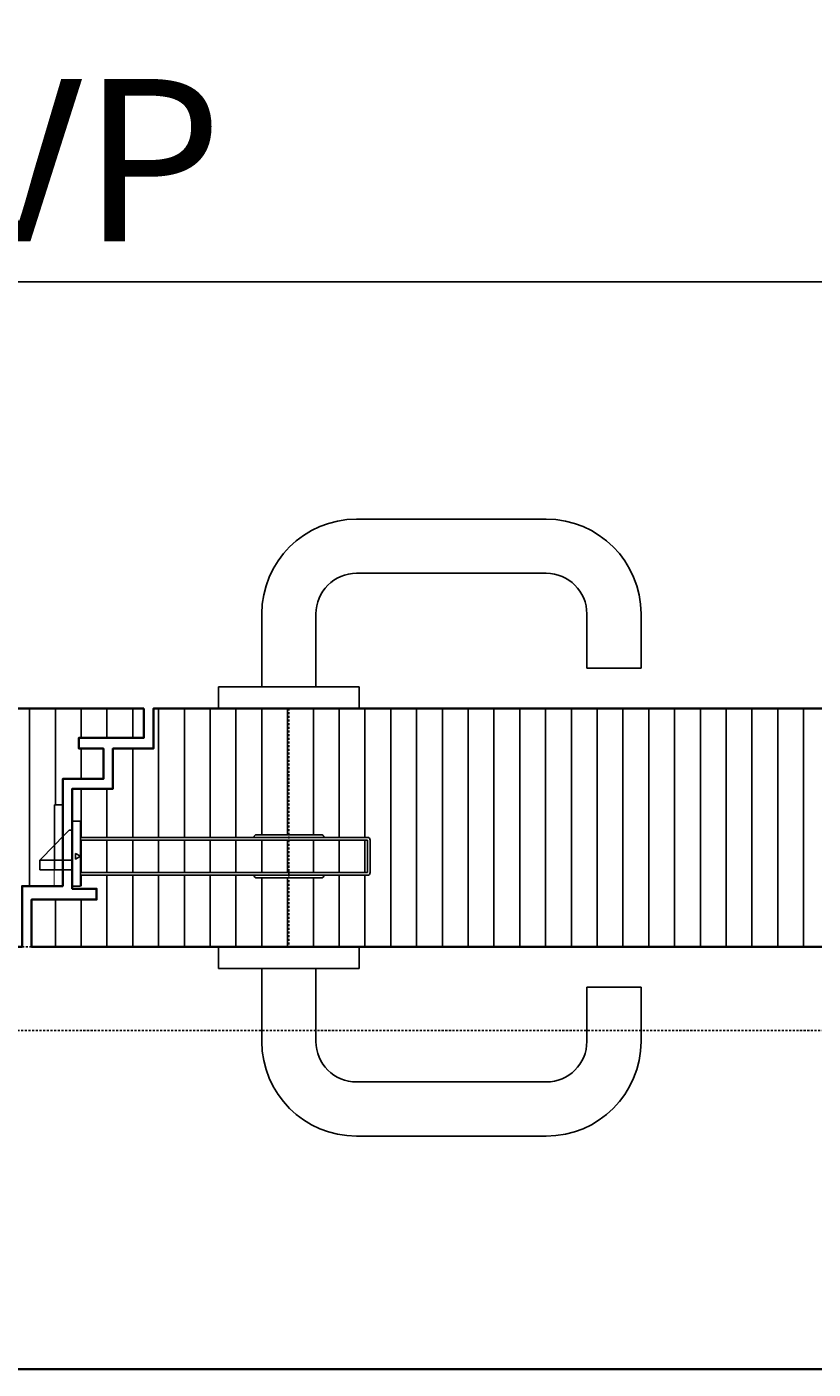
# Model space of a CAD drawing. Units: millimetres. Extents: x 1788 to 13538, y -235 to 5765.
# Drawn here: x 3431 to 3722, y -235 to 261 of the extents above; entities that cross this region are included whole.
import ezdxf

# ---------------------------------------------------------------- set-up
doc = ezdxf.new("R2010")
doc.units = ezdxf.units.MM
doc.set_wipeout_variables(frame=1)
doc.header["$PDMODE"] = 34
doc.header["$PDSIZE"] = 5
doc.linetypes.add('JIS_02_0.7', pattern=[1.35, 0.75, -0.6])
doc.layers.get('0').update_dxf_attribs({"true_color": 0x939598})
for name, color, linetype in [('Z_Bemaßung-Blau 0.10', 150, 'Continuous'), ('Z_Beschlag-Grau 0.10', 8, 'Continuous'), ('Z_Schraffur-Grau 0.10', 8, 'Continuous')]:
    doc.layers.add(name, color=color, linetype=linetype)
doc.layers.add('Z_Kontur-Magenta 0.35', color=6, linetype='Continuous', lineweight=35)
doc.styles.add('DIN', font='txt', dxfattribs={"height": 2})
doc.styles.get("Standard").update_dxf_attribs({"font": 'arial.ttf', "height": 2.5})
doc.dimstyles.new('Bem_Automatisch', dxfattribs={"dimtxt": 2.5, "dimasz": 1, "dimexe": 0.75, "dimexo": 0.75, "dimgap": 0.5, "dimtad": 1, "dimdec": 0, "dimtxsty": 'Standard', "dimblk": 'ARCHTICK', "dimcen": 0, "dimclrd": 256, "dimclre": 256, "dimclrt": 256, "dimadec": 0, "dimazin": 0, "dimtfac": 1, "dimtdec": 0, "dimtmove": 1, "dimatfit": 2, "dimfxl": 2, "dimfxlon": 1, "dimtolj": 1, "dimtzin": 0, "dimlwd": -1, "dimlwe": -1, "dimarcsym": 0})

# ---------------------------------------------------------------- blocks, each defined once
blk = doc.blocks.new('Flachschließblech')
at = {"layer": 'Z_Beschlag-Grau 0.10'}
blk.add_lwpolyline([(0, 0), (-3, 0), (-3, 30), (0, 30)], close=True, dxfattribs=at)
blk.add_wipeout([(0, 30), (0, 0), (-3, 0), (-3, 30)]).dxf.layer = 'Z_Beschlag-Grau 0.10'
blk.add_lwpolyline([(-3, 30), (0, 30), (0, 6), (-3, 6)], close=True, dxfattribs=at)
blk = doc.blocks.new('Drücker_GR')
at = {"layer": 'Z_Beschlag-Grau 0.10'}
for p, q in [((-25, 69.99), (-95.01, 69.99)), ((-25, 49.99), (-95.01, 49.99)), ((-130.01, 34.99), (-130.01, 14.98)), ((-110.01, 34.99), (-110.01, 14.98)), ((-10, 7.99), (-10, 34.99)), ((10, 7.99), (10, 34.99)), ((-130.01, 14.98), (-110.01, 14.98)), ((-26, 8), (-26, 0)), ((-26, 8), (26, 8)), ((26, 8), (26, 0)), ((-26, 0), (26, 0))]:
    blk.add_line(p, q, dxfattribs=at)
for centre, radius, start, end in [((-95.01, 34.99), 35, 90, 180), ((-25, 34.99), 35, 0, 90), ((-95.01, 34.99), 15, 90, 180), ((-25, 34.99), 15, 0, 90)]:
    blk.add_arc(centre, radius, start, end, dxfattribs=at)
blk = doc.blocks.new('*U30')
at = {"layer": 'Z_Beschlag-Grau 0.10', "linetype": 'JIS_02_0.7'}
blk.add_line((84, 65.6), (84, -22.4), dxfattribs=at)
at = {"layer": 'Z_Beschlag-Grau 0.10'}
for p, q in [((2.87, 20.69), (-8, 9.62)), ((4, 20.69), (2.87, 20.69)), ((7, 24), (4, 24)), ((4, 24), (4, 0)), ((7, 0), (7, 24)), ((7, 18), (113, 18)), ((7, 17), (113, 17)), ((72.07, 19), (95.93, 19)), ((113, 5), (113, 17)), ((114, 5), (114, 17)), ((-8, 9.62), (-8, 6)), ((-8, 9.62), (4, 9.62)), ((-8, 6), (4, 6)), ((7, 5), (113, 5)), ((4, 0), (7, 0)), ((7, 4), (113, 4)), ((72.07, 3), (95.93, 3))]:
    blk.add_line(p, q, dxfattribs=at)
blk.add_lwpolyline([(7, 11), (5.27, 10), (5.27, 12), (7, 11)], dxfattribs=at)
for centre, start, end in [((72.07, 18), 90, 180), ((95.93, 18), 0, 90), ((113, 17), 0, 90), ((113, 5), 270, 0), ((72.07, 4), 180, 270), ((95.93, 4), 270, 0)]:
    blk.add_arc(centre, 1, start, end, dxfattribs=at)
at = {"layer": 'Z_Beschlag-Grau 0.10', "xscale": -1}
blk.add_blockref('Drücker_GR', (84, 65.6), dxfattribs=at)
at = {"layer": 'Z_Beschlag-Grau 0.10', "rotation": 180}
blk.add_blockref('Drücker_GR', (84, -22.4), dxfattribs=at)
blk = doc.blocks.new('_ArchTick')
at = {"color": 0, "linetype": 'ByBlock', "const_width": 0.15}
blk.add_lwpolyline([(-0.5, -0.5), (0.5, 0.5)], dxfattribs=at)
blk = doc.blocks.new('*D55')
at = {"layer": 'Defpoints', "color": 0, "transparency": 16777216}
for p in [(4382, 167.2), (2526, 31.95), (4382, 31.95)]:
    blk.add_point(p, dxfattribs=at)
at = {"layer": 'Z_Bemaßung-Blau 0.10', "transparency": 16777216}
for p, q in [((2526, 107.2), (2526, 189.7)), ((4382, 107.2), (4382, 189.7)), ((2526, 167.2), (4382, 167.2))]:
    blk.add_line(p, q, dxfattribs=at)
at = {"layer": 'Z_Bemaßung-Blau 0.10', "transparency": 16777216, "xscale": 30, "yscale": 30, "zscale": 30, "rotation": 180}
blk.add_blockref('_ArchTick', (2526, 167.2), dxfattribs=at)
at = {"layer": 'Z_Bemaßung-Blau 0.10', "transparency": 16777216, "xscale": 30, "yscale": 30, "zscale": 30}
blk.add_blockref('_ArchTick', (4382, 167.2), dxfattribs=at)
at = {"layer": 'Z_Bemaßung-Blau 0.10', "transparency": 16777216, "insert": (3454, 212.2), "char_height": 60, "attachment_point": 5, "style": 'DIN'}
blk.add_mtext('\\A1;VP', dxfattribs=at)
blk = doc.blocks.new('*U31')
at = {"layer": 'Z_Beschlag-Grau 0.10', "linetype": 'ByBlock'}
blk.add_lwpolyline([(25, -31), (1908, -31), (1908, 0), (25, 0)], close=True, dxfattribs=at)

msp = doc.modelspace()

# ---------------------------------------------------------------- linework, layer by layer
at = {"layer": 'Z_Kontur-Magenta 0.35'}
msp.add_lwpolyline([(1788, -234.55), (13538, -234.55), (13538, 5765.45), (1788, 5765.45)], close=True, dxfattribs=at)

# ---------------------------------------------------------------- block references
at = {"linetype": 'JIS_02_0.7'}
msp.add_blockref('*U31', (2487.5, -78.45), dxfattribs=at)

# ---------------------------------------------------------------- dimensions: what is measured, and where the dimension line sits
at = {"layer": 'Z_Bemaßung-Blau 0.10'}
dim = msp.add_linear_dim(base=(4382, 167.2), p1=(2526, 31.95), p2=(4382, 31.95), text='VP', dimstyle='Bem_Automatisch', override={"dimscale": 0, "dimpost": '<>', "dimtxsty": 'DIN'}, dxfattribs=at)
dim.commit()
dim.dimension.update_dxf_attribs({"geometry": '*D55', "text_midpoint": (3454, 212.2)})

# ---------------------------------------------------------------- next in the draw order: block references
at = {"layer": 'Z_Beschlag-Grau 0.10'}
msp.add_blockref('Flachschließblech', (3444.5, -56.05), dxfattribs=at)

# ---------------------------------------------------------------- next in the draw order: hatches: boundary and pattern name
at = {"layer": 'Z_Schraffur-Grau 0.10'}
h = msp.add_hatch(dxfattribs=at)
h.set_pattern_fill('ANSI31', color=256, scale=3, angle=45)
h.set_pattern_definition([(90, (1813.0045, -3170.055), (-9.525, 0), [])])
h.paths.add_polyline_path([(4393.5, -5.25), (4378.5, -5.25), (4378.5, 9.55), (3478, 9.55), (3478, -5.25), (3463, -5.25), (3463, -20.05), (3448, -20.05), (3448, -56.05), (3451, -56.05), (3457, -57.05), (3457, -61.05), (3433, -61.05), (3433, -78.45), (4420.5, -78.45), (4420.5, -64.75), (4401.5, -64.75, -0.414214), (4397.5, -60.75), (4397.5, -35.05), (4400.5, -35.05), (4400.5, -39.05), (4405.5, -39.05), (4405.5, -35.05), (4408.5, -35.05), (4408.5, -20.05), (4393.5, -20.05)])
h.paths.add_polyline_path([(3558, -52.05), (3540.94, -52.05, -0.414214), (3539.94, -53.05), (3516.07, -53.05, -0.414214), (3515.07, -52.05), (3451, -52.05), (3451, -51.05), (3557, -51.05), (3557, -39.05), (3451, -39.05), (3451, -38.05), (3515.07, -38.05, -0.414214), (3516.07, -37.05), (3539.94, -37.05, -0.414214), (3540.94, -38.05), (3558, -38.05)], flags=16)
h.paths.add_polyline_path([(3451, -45.05), (3449.27, -46.05), (3449.27, -44.05)], flags=16)
h.paths.add_polyline_path([(3441.5, -40.83), (3441.5, -26.05), (3444.5, -26.05), (3444.5, -16.45), (3459.5, -16.45), (3459.5, -5.25), (3450.5, -5.25), (3450.5, -1.25), (3474.5, -1.25), (3474.5, 9.55), (2529.5, 9.55), (2529.5, -5.25), (2514.5, -5.25), (2514.5, -20.05), (2499.5, -20.05), (2499.5, -35.05), (2502.5, -35.05), (2502.5, -39.05), (2507.5, -39.05), (2507.5, -35.05), (2510.5, -35.05), (2510.5, -60.75, -0.414214), (2506.5, -64.75), (2487.5, -64.75), (2487.5, -78.45), (3429.5, -78.45), (3429.5, -56.05), (3441.5, -56.05), (3441.5, -50.05), (3436.01, -50.05), (3436.01, -46.43)])

# ---------------------------------------------------------------- next in the draw order: linework, layer by layer
at = {"layer": 'Z_Kontur-Magenta 0.35'}
for points in [[(3474.5, 9.55), (3474.5, -1.25), (3450.5, -1.25), (3450.5, -5.25), (3459.5, -5.25), (3459.5, -16.45), (3444.5, -16.45), (3444.5, -56.05), (3429.5, -56.05), (3429.5, -78.45), (2487.5, -78.45), (2487.5, -61.05), (2508.5, -61.05), (2508.5, -57.05), (2499.5, -57.05), (2499.5, -20.05), (2514.5, -20.05), (2514.5, -5.25), (2529.5, -5.25), (2529.5, 9.55)], [(4378.5, 9.55), (4378.5, -5.25), (4393.5, -5.25), (4393.5, -20.05), (4408.5, -20.05), (4408.5, -57.05), (4399.5, -57.05), (4399.5, -61.05), (4420.5, -61.05), (4420.5, -78.45), (3433, -78.45), (3433, -61.05), (3457, -61.05), (3457, -57.05), (3448, -57.05), (3448, -20.05), (3463, -20.05), (3463, -5.25), (3478, -5.25), (3478, 9.55)]]:
    msp.add_lwpolyline(points, close=True, dxfattribs=at)

# ---------------------------------------------------------------- next in the draw order: block references
at = {"layer": 'Z_Beschlag-Grau 0.10'}
msp.add_blockref('*U30', (3444, -56.05), dxfattribs=at)

doc.saveas('drawing.dxf')
